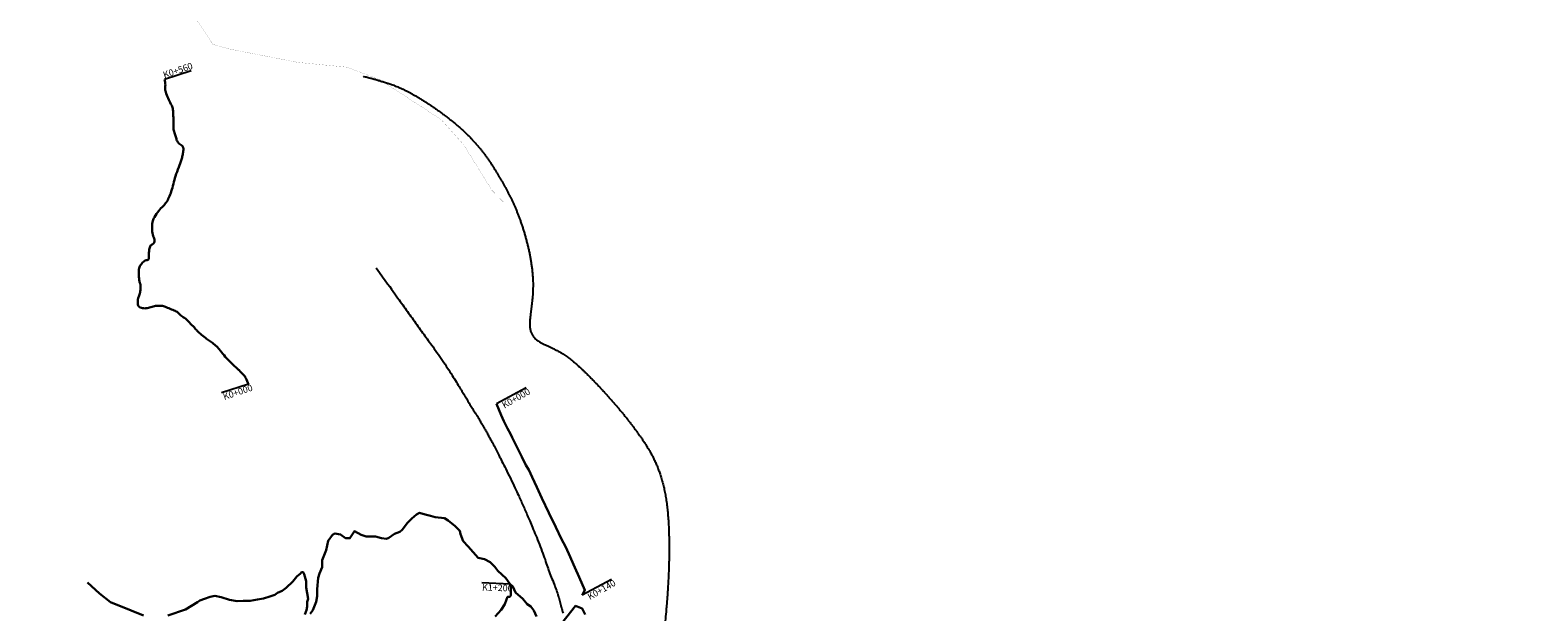
# Model space of a CAD drawing. Extents: x 256106 to 264371, y 3069512 to 3073720.
# Drawn here: x 256478 to 256487, y 3072320 to 3072324 of the extents above; entities that cross this region are included whole.
import ezdxf

# ---------------------------------------------------------------- set-up
doc = ezdxf.new("R2010")
doc.units = 0
doc.header["$XCLIPFRAME"] = 0
for name, color, linetype in [('SXSS', 5, 'Continuous'), ('公路', 4, 'Continuous'), ('河道', 101, 'Continuous')]:
    doc.layers.add(name, color=color, linetype=linetype)
doc.styles.get("Standard").update_dxf_attribs({"font": 'txt', "bigfont": 'gbcbig.shx'})
picture_1 = doc.add_image_def('image1.jpg', size_in_pixel=(10041, 7581))

msp = doc.modelspace()

# ---------------------------------------------------------------- linework, layer by layer
at = {"layer": 'SXSS', "color": 5, "linetype": 'Continuous', "lineweight": 13, "const_width": 0.0006, "elevation": 2.2994, "flags": 128}
msp.add_lwpolyline([(256480.6308, 3072322.486), (256480.5454, 3072322.5748), (256480.378, 3072322.8444), (256480.2474, 3072322.9892), (256479.8899, 3072323.2219), (256479.6969, 3072323.2957), (256479.4074, 3072323.324), (256479.0016, 3072323.4035), (256478.9108, 3072323.4291), (256478.7831, 3072323.6192)], dxfattribs=at)
at = {"layer": '公路'}
msp.add_lwpolyline([(256479.8668, 3072322.1179), (256479.8872, 3072322.0906), (256479.905, 3072322.0663), (256479.9207, 3072322.0448), (256479.9345, 3072322.0257), (256479.9467, 3072322.0087), (256479.9576, 3072321.9933), (256479.9675, 3072321.9793), (256479.9766, 3072321.9664), (256479.9852, 3072321.9542), (256479.9935, 3072321.9426), (256480.0014, 3072321.9316), (256480.009, 3072321.921), (256480.0163, 3072321.9108), (256480.0235, 3072321.9009), (256480.0305, 3072321.8912), (256480.0374, 3072321.8816), (256480.0443, 3072321.8721), (256480.0511, 3072321.8627), (256480.0579, 3072321.8532), (256480.0647, 3072321.8438), (256480.0714, 3072321.8343), (256480.0782, 3072321.8248), (256480.085, 3072321.8153), (256480.0919, 3072321.8057), (256480.0987, 3072321.7961), (256480.1056, 3072321.7864), (256480.1125, 3072321.7767), (256480.1194, 3072321.767), (256480.1262, 3072321.7574), (256480.1331, 3072321.7478), (256480.1398, 3072321.7384), (256480.1465, 3072321.7291), (256480.1531, 3072321.72), (256480.1597, 3072321.711), (256480.1663, 3072321.702), (256480.1729, 3072321.6929), (256480.1796, 3072321.6837), (256480.1865, 3072321.6743), (256480.1935, 3072321.6646), (256480.2008, 3072321.6545), (256480.2083, 3072321.644), (256480.2161, 3072321.6332), (256480.224, 3072321.622), (256480.232, 3072321.6106), (256480.24, 3072321.5991), (256480.248, 3072321.5874), (256480.256, 3072321.5758), (256480.2638, 3072321.5643), (256480.2714, 3072321.5529), (256480.2788, 3072321.5416), (256480.2861, 3072321.5305), (256480.2932, 3072321.5196), (256480.3, 3072321.5089), (256480.3067, 3072321.4983), (256480.3133, 3072321.4879), (256480.3196, 3072321.4778), (256480.3258, 3072321.4678), (256480.3318, 3072321.4581), (256480.3376, 3072321.4488), (256480.3432, 3072321.4397), (256480.3485, 3072321.4311), (256480.3536, 3072321.4228), (256480.3583, 3072321.4151), (256480.3627, 3072321.4079), (256480.3668, 3072321.4013), (256480.3706, 3072321.3951), (256480.3742, 3072321.3892), (256480.3777, 3072321.3837), (256480.381, 3072321.3782), (256480.3843, 3072321.3729), (256480.3876, 3072321.3674), (256480.391, 3072321.3618), (256480.3945, 3072321.356), (256480.3981, 3072321.3499), (256480.4018, 3072321.3437), (256480.4056, 3072321.3373), (256480.4094, 3072321.3309), (256480.4133, 3072321.3244), (256480.4172, 3072321.3179), (256480.4211, 3072321.3115), (256480.425, 3072321.3052), (256480.4289, 3072321.299), (256480.4329, 3072321.2928), (256480.4368, 3072321.2866), (256480.4407, 3072321.2804), (256480.4447, 3072321.2741), (256480.4486, 3072321.2678), (256480.4526, 3072321.2613), (256480.4567, 3072321.2546), (256480.4607, 3072321.2479), (256480.4647, 3072321.2411), (256480.4686, 3072321.2344), (256480.4725, 3072321.2277), (256480.4762, 3072321.2213), (256480.4798, 3072321.215), (256480.4833, 3072321.2091), (256480.4865, 3072321.2036), (256480.4896, 3072321.1983), (256480.4925, 3072321.1933), (256480.4953, 3072321.1885), (256480.4981, 3072321.1838), (256480.5008, 3072321.1793), (256480.5035, 3072321.1747), (256480.5062, 3072321.17), (256480.5089, 3072321.1653), (256480.5117, 3072321.1604), (256480.5145, 3072321.1555), (256480.5174, 3072321.1503), (256480.5204, 3072321.145), (256480.5235, 3072321.1395), (256480.5266, 3072321.1339), (256480.5298, 3072321.128), (256480.5331, 3072321.1219), (256480.5365, 3072321.1156), (256480.54, 3072321.1091), (256480.5436, 3072321.1025), (256480.5472, 3072321.0956), (256480.5509, 3072321.0886), (256480.5546, 3072321.0815), (256480.5584, 3072321.0742), (256480.5622, 3072321.0668), (256480.5661, 3072321.0593), (256480.57, 3072321.0516), (256480.574, 3072321.0437), (256480.5781, 3072321.0357), (256480.5823, 3072321.0275), (256480.5866, 3072321.0191), (256480.591, 3072321.0105), (256480.5955, 3072321.0016), (256480.6002, 3072320.9924), (256480.6051, 3072320.9829), (256480.6102, 3072320.9729), (256480.6155, 3072320.9623), (256480.6212, 3072320.9512), (256480.6272, 3072320.9393), (256480.6335, 3072320.9266), (256480.6402, 3072320.9131), (256480.6471, 3072320.899), (256480.6542, 3072320.8845), (256480.6613, 3072320.87), (256480.6682, 3072320.8556), (256480.6749, 3072320.8417), (256480.6813, 3072320.8285), (256480.6871, 3072320.8162), (256480.6923, 3072320.8051), (256480.697, 3072320.795), (256480.7012, 3072320.7858), (256480.7051, 3072320.7773), (256480.7087, 3072320.7693), (256480.7121, 3072320.7616), (256480.7154, 3072320.7542), (256480.7187, 3072320.7467), (256480.7221, 3072320.739), (256480.7255, 3072320.7312), (256480.729, 3072320.7233), (256480.7326, 3072320.7153), (256480.7361, 3072320.7072), (256480.7397, 3072320.6991), (256480.7432, 3072320.691), (256480.7466, 3072320.683), (256480.7501, 3072320.6751), (256480.7535, 3072320.6672), (256480.7569, 3072320.6592), (256480.7603, 3072320.651), (256480.7639, 3072320.6426), (256480.7675, 3072320.634), (256480.7714, 3072320.625), (256480.7754, 3072320.6155), (256480.7796, 3072320.6055), (256480.7841, 3072320.5951), (256480.7888, 3072320.5841), (256480.7936, 3072320.5727), (256480.7985, 3072320.5609), (256480.8036, 3072320.5488), (256480.8088, 3072320.5362), (256480.814, 3072320.5233), (256480.8192, 3072320.5102), (256480.8244, 3072320.4968), (256480.8296, 3072320.4834), (256480.8347, 3072320.47), (256480.8396, 3072320.4567), (256480.8444, 3072320.4437), (256480.849, 3072320.4311), (256480.8533, 3072320.4189), (256480.8573, 3072320.4073), (256480.861, 3072320.3962), (256480.8646, 3072320.3855), (256480.8681, 3072320.3752), (256480.8715, 3072320.365), (256480.875, 3072320.355), (256480.8785, 3072320.345), (256480.8821, 3072320.335), (256480.8859, 3072320.3249), (256480.8899, 3072320.3147), (256480.894, 3072320.3044), (256480.8981, 3072320.2942), (256480.9022, 3072320.284), (256480.9063, 3072320.274), (256480.9102, 3072320.2641), (256480.914, 3072320.2545), (256480.9176, 3072320.2451), (256480.9209, 3072320.2361), (256480.9241, 3072320.2272), (256480.9271, 3072320.2186), (256480.9299, 3072320.2102), (256480.9326, 3072320.2019), (256480.9351, 3072320.1938), (256480.9374, 3072320.1858), (256480.9396, 3072320.1779), (256480.9418, 3072320.17), (256480.9438, 3072320.1621), (256480.9459, 3072320.1541), (256480.948, 3072320.146), (256480.9502, 3072320.1377), (256480.9525, 3072320.1292), (256480.9551, 3072320.1204), (256480.9578, 3072320.1113), (256480.9607, 3072320.1019), (256480.9638, 3072320.0924)], dxfattribs=at)
at = {"layer": '河道', "color": 6, "elevation": 2.565}
for points in [[(256478.7825, 3072323.2736), (256478.626, 3072323.2241)], [(256479.1188, 3072321.4358), (256478.9601, 3072321.3854)], [(256480.7463, 3072321.4142), (256480.573, 3072321.3217)], [(256480.6524, 3072320.2632), (256480.4861, 3072320.2716)], [(256481.2477, 3072320.2911), (256481.0744, 3072320.1987)]]:
    msp.add_lwpolyline(points, dxfattribs=at)
at = {"layer": '河道', "color": 5}
msp.add_lwpolyline([(256479.7916, 3072323.2425, -0.000532), (256479.796, 3072323.2415, -0.001816), (256479.8089, 3072323.2383, -0.001911), (256479.8212, 3072323.2352, -0.001813), (256479.8334, 3072323.232, -0.002012), (256479.8443, 3072323.2291, -0.001643), (256479.856, 3072323.2259, -0.001959), (256479.8658, 3072323.2231, -0.001288), (256479.877, 3072323.2198, -0.001511), (256479.8864, 3072323.217, -0.00099), (256479.8955, 3072323.2143, -0.000803), (256479.9067, 3072323.2108, -0.001351), (256479.9156, 3072323.208, -0.001028), (256479.9273, 3072323.2043, -0.003116), (256479.9359, 3072323.2016, -0.002107), (256479.9485, 3072323.1973, -0.004194), (256479.9581, 3072323.1939, -0.003159), (256479.9707, 3072323.1893, -0.004667), (256479.9814, 3072323.1852, -0.003875), (256479.9941, 3072323.18, -0.004824), (256480.0059, 3072323.175, -0.004258), (256480.0192, 3072323.169, -0.004736), (256480.0321, 3072323.1629, -0.00436), (256480.0461, 3072323.1561, -0.004482), (256480.0604, 3072323.1487, -0.00428), (256480.0753, 3072323.1407, -0.004109), (256480.0911, 3072323.1319, -0.004048), (256480.107, 3072323.1227, -0.003618), (256480.1241, 3072323.1124, -0.003586), (256480.1413, 3072323.1017, -0.003202), (256480.1597, 3072323.09, -0.003207), (256480.1778, 3072323.0781, -0.003131), (256480.1966, 3072323.0654, -0.003036), (256480.2157, 3072323.0521, -0.003244), (256480.2344, 3072323.0388, -0.003039), (256480.2543, 3072323.0243, -0.003503), (256480.2727, 3072323.0104, -0.00319), (256480.2927, 3072322.9949, -0.003925), (256480.3105, 3072322.9807, -0.00349), (256480.3303, 3072322.9645, -0.004551), (256480.3475, 3072322.9499, -0.004055), (256480.3664, 3072322.9333, -0.005366), (256480.3831, 3072322.918, -0.005152), (256480.4002, 3072322.9018, -0.005832), (256480.4158, 3072322.8863, -0.005776), (256480.4312, 3072322.8703, -0.005383), (256480.4459, 3072322.8542, -0.005753), (256480.4594, 3072322.8389, -0.004943), (256480.4732, 3072322.8225, -0.005503), (256480.4853, 3072322.8075, -0.004465), (256480.4981, 3072322.7909, -0.005115), (256480.509, 3072322.7762, -0.003861), (256480.5211, 3072322.7593, -0.004595), (256480.531, 3072322.745, -0.003143), (256480.5426, 3072322.7277, -0.003951), (256480.5516, 3072322.7138, -0.002332), (256480.5626, 3072322.6963, -0.003036), (256480.571, 3072322.6827, -0.001614), (256480.5808, 3072322.6663, -0.001819), (256480.5895, 3072322.6516, -0.001566), (256480.5987, 3072322.6359, -0.001611), (256480.6075, 3072322.6206, -0.002426), (256480.6156, 3072322.6063, -0.002037), (256480.625, 3072322.5893, -0.003067), (256480.6328, 3072322.5748, -0.002568), (256480.6419, 3072322.5574, -0.003472), (256480.6497, 3072322.5422, -0.003029), (256480.6583, 3072322.5247, -0.003778), (256480.6659, 3072322.5087, -0.0034), (256480.6741, 3072322.4909, -0.003978), (256480.6816, 3072322.474, -0.00367), (256480.6894, 3072322.4556, -0.004072), (256480.6966, 3072322.4377, -0.003842), (256480.704, 3072322.4186, -0.004061), (256480.711, 3072322.3996, -0.003892), (256480.718, 3072322.3796, -0.003957), (256480.7248, 3072322.3594, -0.0038), (256480.7314, 3072322.3384, -0.00389), (256480.7377, 3072322.3173, -0.003739), (256480.7439, 3072322.2953, -0.004033), (256480.7496, 3072322.2739, -0.003803), (256480.7553, 3072322.2511, -0.004327), (256480.7603, 3072322.2295, -0.003999), (256480.7654, 3072322.2061, -0.00477), (256480.7696, 3072322.1846, -0.004334), (256480.7738, 3072322.1609, -0.005395), (256480.7771, 3072322.1398, -0.004827), (256480.7804, 3072322.1161, -0.00625), (256480.7828, 3072322.0951, -0.005718), (256480.7848, 3072322.0721, -0.007209), (256480.7862, 3072322.0505, -0.007512), (256480.7869, 3072322.0296, -0.006983), (256480.787, 3072322.0083, -0.007784), (256480.7866, 3072321.9891, -0.004812), (256480.7855, 3072321.9668, -0.006575), (256480.7843, 3072321.9506, -0.00286), (256480.7822, 3072321.9274, -0.005062), (256480.7808, 3072321.9144, -0.000739), (256480.7786, 3072321.8958, -0.000901), (256480.7767, 3072321.8805, -0.001104), (256480.7748, 3072321.8654, 0.001031), (256480.7728, 3072321.8493, 0.003474), (256480.7716, 3072321.8391, 0.001917), (256480.7696, 3072321.8207, 0.009335), (256480.7688, 3072321.8108, 0.005839), (256480.7679, 3072321.7949, 0.015724), (256480.7678, 3072321.7847, 0.012819), (256480.7684, 3072321.7721, 0.021568), (256480.7695, 3072321.7627, 0.019296), (256480.7716, 3072321.7523, 0.022134), (256480.7741, 3072321.7436, 0.022522), (256480.7773, 3072321.7353, 0.021565), (256480.7812, 3072321.7275, 0.023458), (256480.7853, 3072321.7207, 0.019344), (256480.7904, 3072321.7138, 0.022112), (256480.7953, 3072321.7082, 0.015631), (256480.8015, 3072321.7021, 0.018963), (256480.8069, 3072321.6974, 0.011444), (256480.8142, 3072321.6919, 0.014976), (256480.82, 3072321.6879, 0.007449), (256480.8283, 3072321.6828, 0.010784), (256480.8342, 3072321.6795, 0.003975), (256480.8435, 3072321.6746, 0.00659), (256480.8492, 3072321.6717, 0.001473), (256480.8595, 3072321.6668, 0.002877), (256480.8648, 3072321.6643, 0.000705), (256480.8731, 3072321.6605, -0.000737), (256480.8811, 3072321.6568, -0.000557), (256480.8889, 3072321.6532, -0.000481), (256480.898, 3072321.6489, -0.004076), (256480.9044, 3072321.6459, -0.002297), (256480.9157, 3072321.6403, -0.00521), (256480.9234, 3072321.6363, -0.003738), (256480.9342, 3072321.6305, -0.005984), (256480.9429, 3072321.6257, -0.004798), (256480.9536, 3072321.6193, -0.006415), (256480.9632, 3072321.6134, -0.00561), (256480.974, 3072321.6063, -0.006433), (256480.9847, 3072321.5989, -0.006289), (256480.9955, 3072321.5911, -0.005546), (256481.007, 3072321.5823, -0.005695), (256481.018, 3072321.5735, -0.004057), (256481.0307, 3072321.563, -0.004609), (256481.0416, 3072321.5535, -0.003206), (256481.0548, 3072321.5417, -0.003722), (256481.0661, 3072321.5314, -0.002633), (256481.0797, 3072321.5186, -0.003048), (256481.0914, 3072321.5075, -0.002182), (256481.1054, 3072321.4937, -0.002523), (256481.1173, 3072321.4818, -0.001818), (256481.1316, 3072321.4672, -0.002105), (256481.1439, 3072321.4546, -0.001519), (256481.1583, 3072321.4395, -0.001727), (256481.1709, 3072321.4261, -0.001306), (256481.1848, 3072321.4111, -0.001354), (256481.1982, 3072321.3966, -0.001315), (256481.2119, 3072321.3815, -0.001291), (256481.2258, 3072321.3661, -0.001596), (256481.239, 3072321.3513, -0.00143), (256481.2535, 3072321.3348, -0.001815), (256481.2666, 3072321.3197, -0.001609), (256481.2812, 3072321.3027, -0.002003), (256481.2943, 3072321.2872, -0.001793), (256481.3088, 3072321.2698, -0.002197), (256481.3218, 3072321.2538, -0.001983), (256481.3361, 3072321.2361, -0.002402), (256481.3489, 3072321.2198, -0.002181), (256481.3629, 3072321.2017, -0.002618), (256481.3753, 3072321.1855, -0.002269), (256481.3893, 3072321.1666, -0.002967), (256481.4004, 3072321.1513, -0.002235), (256481.415, 3072321.1309, -0.004019), (256481.426, 3072321.1151, -0.003084), (256481.4399, 3072321.0943, -0.006296), (256481.4504, 3072321.0782, -0.00475), (256481.4637, 3072321.0564, -0.007848), (256481.4741, 3072321.0386, -0.006343), (256481.4862, 3072321.0163, -0.008758), (256481.4962, 3072320.9965, -0.007543), (256481.507, 3072320.9732, -0.009177), (256481.5164, 3072320.9511, -0.008276), (256481.5259, 3072320.9263, -0.009137), (256481.5344, 3072320.9017, -0.008536), (256481.5426, 3072320.875, -0.00873), (256481.55, 3072320.8471, -0.008506), (256481.5567, 3072320.8183, -0.007957), (256481.563, 3072320.7864, -0.008301), (256481.568, 3072320.7556, -0.006491), (256481.5728, 3072320.7197, -0.006998), (256481.5764, 3072320.6863, -0.004759), (256481.5797, 3072320.646, -0.005526), (256481.5818, 3072320.6113, -0.0038), (256481.5836, 3072320.5683, -0.004439), (256481.5846, 3072320.5315, -0.003186), (256481.5851, 3072320.4869, -0.003668), (256481.585, 3072320.4482, -0.00274), (256481.5843, 3072320.4025, -0.003111), (256481.5832, 3072320.3623, -0.002416), (256481.5814, 3072320.3162, -0.002705), (256481.5794, 3072320.275, -0.002187), (256481.5767, 3072320.2283, -0.002497), (256481.5739, 3072320.1874, -0.001949), (256481.5701, 3072320.1372, -0.002652), (256481.5669, 3072320.1004, -0.001193), (256481.562, 3072320.0477, -0.001935)], format="xyb", dxfattribs=at)
at = {"layer": '河道', "color": 6, "lineweight": 30}
msp.add_lwpolyline([(256479.1188, 3072321.4358), (256479.1188, 3072321.4358, 0.041814), (256479.103, 3072321.4725, 0.070116), (256479.0889, 3072321.4918, 0.001698), (256479.0636, 3072321.5178, 0.00663), (256479.057, 3072321.5243, 0.003304), (256479.0396, 3072321.5409, -0.002337), (256479.0149, 3072321.5643, -0.038631), (256478.954, 3072321.6324, 0.059336), (256478.9125, 3072321.6751, 0.030565), (256478.8911, 3072321.6904, -0.026603), (256478.8665, 3072321.7077, -0.007405), (256478.835, 3072321.7332, -0.024575), (256478.826, 3072321.7414, -0.014103), (256478.8141, 3072321.7543, 0.008565), (256478.7946, 3072321.7757, 0.004763), (256478.7652, 3072321.8064, 0.014202), (256478.7549, 3072321.8163, 0.040105), (256478.7439, 3072321.8248, -0.021539), (256478.7229, 3072321.8399, -0.045044), (256478.7046, 3072321.8571, 0.105903), (256478.6959, 3072321.8635, 0.009377), (256478.6842, 3072321.8685, -0.003399), (256478.6516, 3072321.882, -0.001319), (256478.6373, 3072321.8881, 0.00174), (256478.6264, 3072321.8927, 0.088942), (256478.6142, 3072321.8955, 0.0278), (256478.5744, 3072321.895, 0.079233), (256478.5468, 3072321.8886, -0.073212), (256478.5171, 3072321.8814, -0.083841), (256478.4914, 3072321.8833, -0.142496), (256478.4781, 3072321.891, -0.163605), (256478.4702, 3072321.9079, -0.090155), (256478.4724, 3072321.9409, -0.040155), (256478.4796, 3072321.9621, 0.060214), (256478.4838, 3072321.9764, 0.022111), (256478.4865, 3072321.9985, 0.042284), (256478.4864, 3072322.0101, 0.050761), (256478.4833, 3072322.0261, -0.040378), (256478.479, 3072322.046, -0.017872), (256478.4766, 3072322.0712, -0.018235), (256478.4759, 3072322.096, -0.033116), (256478.477, 3072322.1094, -0.031995), (256478.4799, 3072322.1231, -0.09081), (256478.4849, 3072322.1334, -0.037016), (256478.5031, 3072322.1546, -0.191531), (256478.5247, 3072322.164, 0.368022), (256478.5346, 3072322.173, 0.066959), (256478.5346, 3072322.1801, -0.041725), (256478.5339, 3072322.1913, -0.02521), (256478.5358, 3072322.2155, -0.025689), (256478.5401, 3072322.2389, -0.241918), (256478.5547, 3072322.2561, 0.266724), (256478.5674, 3072322.2725, 0.144285), (256478.5639, 3072322.2964, -0.095475), (256478.5551, 3072322.3316, -0.024071), (256478.5548, 3072322.3778, -0.067305), (256478.5577, 3072322.3942, -0.056792), (256478.5676, 3072322.4159, -0.029887), (256478.593, 3072322.4533, -0.044276), (256478.6199, 3072322.4824, 0.06599), (256478.6371, 3072322.5027, 0.03535), (256478.6525, 3072322.5309, 0.029918), (256478.6662, 3072322.5662, 0.021408), (256478.6787, 3072322.6119, -0.022092), (256478.6909, 3072322.6562, -0.017948), (256478.71, 3072322.709, 0.021031), (256478.7261, 3072322.7541, 0.015302), (256478.7295, 3072322.7664, 0.007986), (256478.7349, 3072322.7903, 0.066563), (256478.737, 3072322.8175, 0.118721), (256478.7325, 3072322.8323, 0.195625), (256478.7223, 3072322.8401, -0.171201), (256478.7103, 3072322.8484, -0.02295), (256478.7004, 3072322.8635, -0.062839), (256478.6978, 3072322.8696, -0.000827), (256478.6942, 3072322.8821, -0.000464), (256478.6878, 3072322.9043, -0.000442), (256478.6802, 3072322.9309, -0.004785), (256478.6796, 3072322.9334, -0.094551), (256478.679, 3072322.9417, 0.03653), (256478.68, 3072322.9629, 0.002839), (256478.6795, 3072322.9795, 0.001584), (256478.6783, 3072323.0093, 0.011134), (256478.6758, 3072323.0472, 0.037419), (256478.6739, 3072323.0583, 0.070877), (256478.6686, 3072323.0718, -0.028037), (256478.6523, 3072323.1043, -0.008689), (256478.6371, 3072323.1411, -0.021197), (256478.6318, 3072323.1565, -0.109918), (256478.6304, 3072323.1765, 0.071827), (256478.6305, 3072323.2069, 0.02924), (256478.6294, 3072323.2128, 0.014971), (256478.626, 3072323.2241)], format="xyb", dxfattribs=at)
at = {"layer": '河道', "color": 3, "lineweight": 30, "elevation": 2.565}
for points in [[(256480.573, 3072321.3217), (256480.5872, 3072321.2883), (256480.6008, 3072321.2552), (256480.6158, 3072321.2185), (256480.6373, 3072321.1761), (256480.6548, 3072321.1456), (256480.6649, 3072321.1236), (256480.6929, 3072321.0686), (256480.7217, 3072321.0105), (256480.7453, 3072320.9617), (256480.7624, 3072320.933), (256480.7816, 3072320.8902), (256480.8099, 3072320.8327), (256480.839, 3072320.7683), (256480.8792, 3072320.6814), (256480.9214, 3072320.5969), (256480.9547, 3072320.5278), (256480.978, 3072320.484), (256480.9969, 3072320.442), (256481.0316, 3072320.3618), (256481.0569, 3072320.3049), (256481.0912, 3072320.2288), (256481.0744, 3072320.1987)], [(256479.4811, 3072320.0902), (256479.4965, 3072320.111), (256479.5157, 3072320.1605), (256479.5211, 3072320.1925), (256479.5211, 3072320.2341), (256479.528, 3072320.2997), (256479.5352, 3072320.3255), (256479.5511, 3072320.3624), (256479.5511, 3072320.4034), (256479.5663, 3072320.4424), (256479.5747, 3072320.4636), (256479.5859, 3072320.5182), (256479.6113, 3072320.5518), (256479.6252, 3072320.5599), (256479.6584, 3072320.5542), (256479.6886, 3072320.5327), (256479.7135, 3072320.5327), (256479.7402, 3072320.5734), (256479.78, 3072320.5528), (256479.8087, 3072320.5435), (256479.8475, 3072320.5435), (256479.864, 3072320.5435), (256479.8987, 3072320.5327), (256479.928, 3072320.5294), (256479.9422, 3072320.5345), (256479.9755, 3072320.5579), (256480.0069, 3072320.5707), (256480.0204, 3072320.583), (256480.0504, 3072320.6235), (256480.0774, 3072320.6477), (256480.1045, 3072320.6722), (256480.1214, 3072320.6813), (256480.1544, 3072320.6726), (256480.1851, 3072320.6646), (256480.2131, 3072320.6572), (256480.2677, 3072320.6505), (256480.2892, 3072320.6361), (256480.3301, 3072320.6031), (256480.3571, 3072320.576), (256480.3622, 3072320.5568), (256480.3779, 3072320.5156), (256480.4061, 3072320.4843), (256480.4356, 3072320.4518), (256480.4661, 3072320.418), (256480.5016, 3072320.4092), (256480.5354, 3072320.392), (256480.5627, 3072320.3656), (256480.5813, 3072320.3422), (256480.628, 3072320.2985), (256480.652, 3072320.2652), (256480.6682, 3072320.2496), (256480.6847, 3072320.2144), (256480.7269, 3072320.1765), (256480.7527, 3072320.1467), (256480.7737, 3072320.1323), (256480.7909, 3072320.1092), (256480.8065, 3072320.0728)], [(256480.9342, 3072320.0081), (256481.0366, 3072320.1354), (256481.0755, 3072320.1202), (256481.0922, 3072320.0848)]]:
    msp.add_lwpolyline(points, dxfattribs=at)
at = {"layer": '河道', "color": 6, "lineweight": 30, "elevation": 2.565}
for points in [[(256479.4491, 3072320.086), (256479.4584, 3072320.11), (256479.4629, 3072320.1328), (256479.4629, 3072320.1604), (256479.4681, 3072320.178), (256479.4626, 3072320.2112), (256479.457, 3072320.2447), (256479.457, 3072320.2816), (256479.4497, 3072320.3087), (256479.4461, 3072320.3221), (256479.44, 3072320.3337), (256479.43, 3072320.3337), (256479.4229, 3072320.3253), (256479.4032, 3072320.3079), (256479.3796, 3072320.2785), (256479.3408, 3072320.2428), (256479.3158, 3072320.2241), (256479.289, 3072320.213), (256479.2725, 3072320.2009), (256479.2441, 3072320.1915), (256479.2071, 3072320.1792), (256479.1722, 3072320.1733), (256479.1292, 3072320.1662), (256479.0879, 3072320.1662), (256479.052, 3072320.1636), (256479.0068, 3072320.1718), (256478.9587, 3072320.1865), (256478.922, 3072320.1941), (256478.8944, 3072320.1891), (256478.8608, 3072320.1778), (256478.8329, 3072320.1685), (256478.8196, 3072320.1586), (256478.7504, 3072320.1156), (256478.6467, 3072320.0804)], [(256478.5038, 3072320.0804), (256478.4313, 3072320.1094), (256478.3097, 3072320.1581), (256478.2461, 3072320.2087), (256478.1755, 3072320.2726)], [(256480.652, 3072320.2652), (256480.6562, 3072320.2432), (256480.6562, 3072320.2215), (256480.6562, 3072320.1967), (256480.6503, 3072320.1894), (256480.638, 3072320.1894), (256480.6321, 3072320.1725), (256480.6213, 3072320.1464), (256480.6003, 3072320.1132), (256480.5647, 3072320.073)]]:
    msp.add_lwpolyline(points, dxfattribs=at)

# ---------------------------------------------------------------- texts
at = {"layer": '河道', "char_height": 0.038462, "attachment_point": 1}
for s, insert, rotation in [('{\\C6;K0+560}', (256478.6135, 3072323.2667, 2.64), 18.63224), ('{\\C6;K0+000}', (256478.965, 3072321.3795, 2.89), 18.63224), ('{\\C6;K0+000}', (256480.6, 3072321.3261, 2.605), 29.74898), ('{\\C6;K1+200}', (256480.4886, 3072320.2644, 2.89), 358.12291), ('{\\C6;K0+140}', (256481.1014, 3072320.203, 2.605), 29.74898)]:
    msp.add_mtext_dynamic_manual_height_columns(s, width=0.388014, gutter_width=0.005, heights=[0], dxfattribs=dict(at, insert=insert, rotation=rotation))

# ---------------------------------------------------------------- referenced raster images: frames only (the image files are external)
at = {"color": 5, "lineweight": 100}
image = msp.add_image(picture_1, insert=(255974.6284, 3071939.111), size_in_units=(853.4937, 644.3916), rotation=-1.2868497, dxfattribs=at)
image.set_boundary_path([(5060.9523, 4788.9914), (8136.5968, 4719.9015), (8064.2427, 1498.946), (4991.6179, 1567.968), (5060.9523, 4788.9914)])

doc.saveas('drawing.dxf')
